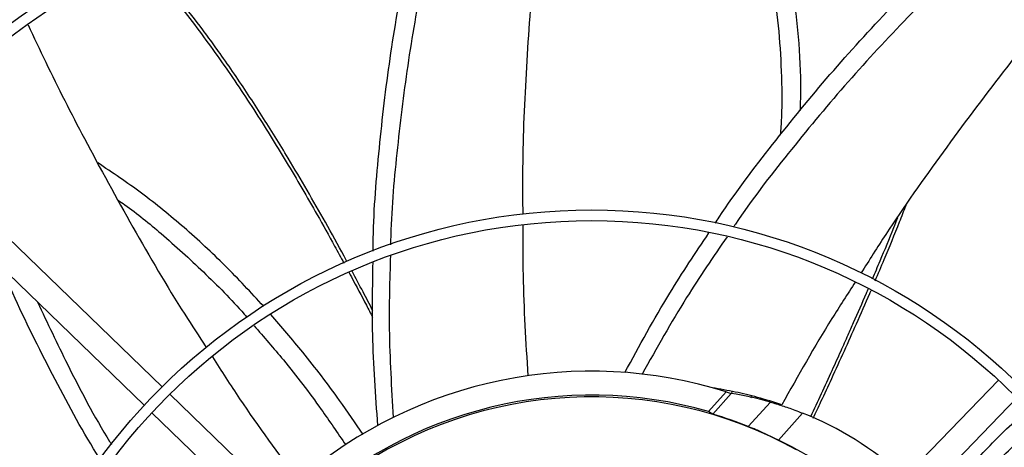
# Model space of a CAD drawing. Units: inches. Extents: x 0 to 11.5, y -0.2 to 8.6.
# Drawn here: x 0.9 to 1, y 6.1 to 6.1 of the extents above; entities that cross this region are included whole.
import ezdxf

# ---------------------------------------------------------------- set-up
doc = ezdxf.new("R2010")
doc.units = ezdxf.units.IN
doc.header["$MEASUREMENT"] = 0

msp = doc.modelspace()

# ---------------------------------------------------------------- linework, layer by layer
at = {"color": 7, "linetype": 'Continuous', "lineweight": 25}
for p, q in [((0.881097191155201, 6.078350660265816), (0.8306592418233583, 6.12708772884204)), ((0.827239569056835, 6.12354871250872), (0.8776775183886785, 6.074811643932497)), ((1.041714909505967, 6.079654822058576), (0.9929559816479399, 6.029194250575254)), ((0.9330326843291539, 6.028166548383992), (0.882572112845831, 6.076925476242019)), ((0.9860216296076543, 6.073609106076734), (0.9894260720830124, 6.077387806593566)), ((0.9903828730323221, 6.077080483218067), (0.9868278147999343, 6.073134609414265)), ((0.9894260720830124, 6.077387806593566), (0.9903828730323221, 6.077080483218067)), ((0.9905245146825479, 6.077474943544569), (0.9904038425202604, 6.077075854730412)), ((0.9936601547743056, 6.070726084339639), (0.9978919145013467, 6.075423050960007)), ((0.9942114513104165, 6.076235420746805), (0.9943192938375458, 6.076592839411171)), ((0.9964949979812592, 6.025774577808731), (1.045253925839286, 6.076235149292054)), ((0.8791524400793087, 6.073386459908699), (0.9296130115626311, 6.024627532050673)), ((1.004095745240507, 6.073307607602633), (0.9994416849115169, 6.068141915922458))]:
    msp.add_line(p, q, dxfattribs=at)
for radius in [0.2614419291338585, 0.2593914041994748, 0.1892634514435702, 0.1872129265091866, 0.1170849737532802, 0.1150344488188983]:
    msp.add_circle((0.963567855867576, 5.99523940627031), radius, dxfattribs=at)
for centre, radius, start, end in [((0.9635678558675715, 5.99523940627031), 0.3280839895013127, 99.05126470824455, 170.9138216161811), ((0.9635678558675715, 5.99523940627031), 0.3280839895013122, 9.051264708246027, 80.9138216161824), ((0.9635678558676055, 5.995239406270302), 0.0861220472440953, 72.52733079301588, 130.7054121750803), ((0.9635678558676055, 5.995239406270302), 0.08152289128164973, 74.01241472672103, 133.4222572130867), ((0.9803730488995841, 6.013892032083498), 0.06397637795275818, 74.10749876664268, 80.99844614026323), ((0.9635678558676306, 5.995239406270294), 0.08120078740157452, 60.9954000977794, 124.9696862266501), ((0.9803730488995757, 6.0138920320835), 0.06397637795275589, 47.98254316221514, 68.23478990440562), ((0.9635678558676264, 5.995239406270295), 0.08125089244958449, 52.43492021990239, 63.79914768280359)]:
    msp.add_arc(centre, radius, start, end, dxfattribs=at)
for centre, major_axis, ratio, start_param, end_param in [((0.949194206832841, 6.008189429984146), (0.05751649925498514, -0.05181982858045942), 0.9682704129997324, 1.772529957657645, 1.784629436373258), ((0.9632959886792065, 5.995484346614155), (0.06028094605376511, -0.05431047232275431), 0.9999898298887033, 1.920568891992207, 2.009883779648108)]:
    msp.add_ellipse(centre, major_axis=major_axis, ratio=ratio, start_param=start_param, end_param=end_param, dxfattribs=at)
for points, knots in [([(0.9550651721443455, 6.182115870189319), (0.954706218085767, 6.179507468349795), (0.953599165657447, 6.171462880131699), (0.9521846630799937, 6.156930478652475), (0.9508884369201278, 6.13854377416479), (0.9502352442455577, 6.123057759586163), (0.9503238239537426, 6.114048523563657), (0.9503488456616664, 6.111503623868277)], [0, 0, 0, 0, 0.1114352253551949, 0.3436780665424288, 0.6178081723529683, 0.8920396953386354, 1, 1, 1, 1]), ([(0.921616989638844, 6.104423499281072), (0.9216184112070167, 6.104876032479055), (0.9216379994394219, 6.111111628931954), (0.9226253296637088, 6.123112130922868), (0.9245656051662592, 6.140354489688472), (0.9274824798561432, 6.157452178212728), (0.9302962891111073, 6.170568821446067), (0.931990373054036, 6.178006779155532), (0.9324043421911516, 6.17982433072831)], [0, 0, 0, 0, 0.01782645758116219, 0.245636333767432, 0.4730400848935228, 0.7001973360420471, 0.9267397282043639, 1, 1, 1, 1]), ([(0.9363335295323054, 6.180354321648522), (0.9356996208604493, 6.177612940877502), (0.9338802279019385, 6.169744853418162), (0.9309637322856612, 6.156339337089291), (0.9280950586146459, 6.140036593745656), (0.9260953245023642, 6.123243621495788), (0.9250489599952068, 6.111754759334681), (0.9249673906861373, 6.105876834422505), (0.9249639846760092, 6.10563139564151)], [0, 0, 0, 0, 0.1114979285797783, 0.3200122591049618, 0.5433345606040977, 0.7667013451896428, 0.9902583754811334, 1, 1, 1, 1]), ([(0.9911947118922555, 6.180401604310103), (0.9921918550690503, 6.177882302538099), (0.994234752466669, 6.172720882238972), (0.9965456650013409, 6.164630597821279), (0.9983240001533029, 6.156239748572418), (0.9994993640661738, 6.147658075487987), (1.00005293094601, 6.138901112541758), (1.000167616446959, 6.131880642236768), (0.9998771951138858, 6.127800688493608), (0.9997978316460538, 6.12668575911075)], [0, 0, 0, 0, 0.1480498801710623, 0.3033172386451687, 0.4592526231608741, 0.6166822306961748, 0.7763442186097477, 0.9388815614058923, 1, 1, 1, 1]), ([(1.003681749074118, 6.13141313531066), (1.003722144074614, 6.13355031724857), (1.003827600546562, 6.139129712329912), (1.0031621907096, 6.148092778312872), (1.001741291973629, 6.158207734191206), (0.9994181510396303, 6.168066131685118), (0.9972547775753455, 6.175204341511805), (0.9956678472138649, 6.178954006934057), (0.9953910840697677, 6.179607954464942)], [0, 0, 0, 0, 0.1302217406137521, 0.3399610141637062, 0.5468020935006231, 0.7519383965877472, 0.9567376672872654, 1, 1, 1, 1]), ([(0.9872964214714313, 6.109756645756686), (0.9875454231129417, 6.110141455787651), (0.9909361586376542, 6.115381537878427), (0.9982579283836779, 6.124948050316424), (1.009212225478957, 6.138404188641414), (1.02090979431652, 6.151210650994082), (1.030343936136753, 6.160699665877734), (1.035765786683455, 6.166017038144221), (1.037072169504393, 6.167298247156095)], [0, 0, 0, 0, 0.01807556285884558, 0.246140759325102, 0.4737993755620988, 0.7012112155540785, 0.9280075074502673, 1, 1, 1, 1]), ([(1.040708765622259, 6.165663831609744), (1.038703004832552, 6.163709708653983), (1.032928257645361, 6.158083630958125), (1.023236780022427, 6.148392365179196), (1.012009330016982, 6.136228716090028), (1.001248913549903, 6.123182146338092), (0.9941773057010233, 6.114112565107872), (0.9909499097962826, 6.10924221733551), (0.9908341240902345, 6.109067489266142)], [0, 0, 0, 0, 0.1111834652328341, 0.3201061693948006, 0.5438658458226064, 0.767670092456623, 0.9916649573913329, 1, 1, 1, 1]), ([(0.876422163803972, 6.160887068336717), (0.8778243129177459, 6.159357133345452), (0.8808114694156712, 6.156097740171312), (0.886083026420458, 6.149610000215581), (0.892179314540561, 6.141410898474586), (0.8987598100058751, 6.131617023192992), (0.9049851291528568, 6.121608316140079), (0.9100881230592512, 6.11283439422813), (0.9137329861783949, 6.106322170244745), (0.9154136109219715, 6.103208731048145), (0.9160033642592253, 6.10211618426544)], [0, 0, 0, 0, 0.08740010694113681, 0.18619831143778, 0.3521331561602595, 0.5180724095362091, 0.6840219492928997, 0.8499846698350174, 0.9473576466477555, 1, 1, 1, 1]), ([(1.057484853756598, 6.157092918266618), (1.055913037093612, 6.155260418758292), (1.050799891955703, 6.149299268089859), (1.041941808079103, 6.138101715250071), (1.030977849615722, 6.12348421462687), (1.021872699061435, 6.110583411328782), (1.016873675167732, 6.102673561704471), (1.015298653100249, 6.100181437647122)], [0, 0, 0, 0, 0.1020739019855006, 0.3320480612877325, 0.6034999356984921, 0.8750763420395846, 0.9999999999999999, 0.9999999999999999, 0.9999999999999999, 0.9999999999999999]), ([(0.8553645673642079, 6.14788991788006), (0.8564781247057325, 6.145489948002801), (0.8599012052126733, 6.138112429308668), (0.8665733761537817, 6.125111090876429), (0.8754233061632131, 6.108942955447935), (0.8832419687710606, 6.095568638375123), (0.8881829741640048, 6.088043665718801), (0.8895758412794121, 6.085922379437209)], [0, 0, 0, 0, 0.1119515890697099, 0.3441397115130105, 0.6182052316207555, 0.8923722328922836, 1, 1, 1, 1]), ([(0.9006011102672136, 6.093821131591282), (0.8981638782433168, 6.096449924061028), (0.8932895667586598, 6.101707344446294), (0.8854330768446057, 6.108945784942832), (0.8773024836112473, 6.115612272294578), (0.8715573062769186, 6.119471934762158), (0.8687241883980774, 6.121375249160802)], [0, 0, 0, 0, 0.2544839306882902, 0.5089519314747667, 0.7578495873405896, 1, 1, 1, 1]), ([(0.8726641084170321, 6.114175300150117), (0.8730819843495761, 6.113888560791819), (0.8759512353067915, 6.111919729580937), (0.8814745413313503, 6.107389994047753), (0.8891493792079639, 6.100416788941399), (0.8945687367308042, 6.094984488981546), (0.8971689515391921, 6.091935881972174), (0.8973349124120253, 6.09174130209417)], [0, 0, 0, 0, 0.04549186449858746, 0.3123596397708068, 0.6400427861126061, 0.9770254314348804, 1, 1, 1, 1]), ([(1.022288560326301, 6.11083061644567), (1.022038137046916, 6.110179675372766), (1.020961053745719, 6.107379944607277), (1.019331278230061, 6.103454238462163), (1.017943164194624, 6.10018708054468), (1.017453091368482, 6.099033612405035)], [0, 0, 0, 0, 0.1638678660789296, 0.7048040525220198, 1, 1, 1, 1]), ([(0.9503592409044546, 6.109395264565496), (0.9503521664671433, 6.106184967283856), (0.950330892587284, 6.09653112830252), (0.9509307843332881, 6.086909643200885), (0.9513311874773798, 6.080487696389336)], [0, 0, 0, 0, 0.3325410013411029, 1, 1, 1, 1]), ([(0.9699684990584037, 6.081123274302999), (0.9727483204035576, 6.086240193980712), (0.9777260987324818, 6.095402974145329), (0.9835303132814432, 6.104075592187969), (0.9860931863264435, 6.107905019722663)], [0, 0, 0, 0, 0.5584461905427701, 1, 1, 1, 1]), ([(0.9895784913367134, 6.107176449697508), (0.9869375002880658, 6.103312826684947), (0.9810995227878019, 6.09477219030968), (0.9760506770292647, 6.085751377571599), (0.9732858339846291, 6.080811410587329)], [0, 0, 0, 0, 0.452381162573575, 1, 1, 1, 1]), ([(0.9249334091411741, 6.103586236220644), (0.9247991011681385, 6.098869106985507), (0.9245035544730418, 6.088488993844916), (0.9251349540185911, 6.078131653050387), (0.9254794209252548, 6.072481092846628)], [0, 0, 0, 0, 0.4544390963033342, 1, 1, 1, 1]), ([(0.9225200949448109, 6.070949962632923), (0.9220922748686844, 6.076757476463408), (0.9213257161082433, 6.087163254152576), (0.9215199888722552, 6.097603507458082), (0.9216058370862155, 6.102217005928281)], [0, 0, 0, 0, 0.5581047379601096, 1, 1, 1, 1]), ([(0.8692610886866712, 6.064388649933173), (0.8690129200872365, 6.064777382478296), (0.8656528338433809, 6.070040638508218), (0.860030124581785, 6.080695117967024), (0.8539763551169908, 6.092606548162822), (0.8510347731921435, 6.099582583803251), (0.8503421178000823, 6.101225233515208)], [0, 0, 0, 0, 0.03343149048567812, 0.4526466746742281, 0.8711145085074502, 1, 1, 1, 1]), ([(0.9169878823016036, 6.100300099347172), (0.9171419899332662, 6.100016301199319), (0.9182753593806892, 6.09792913558304), (0.9197736634894165, 6.095064879188659), (0.9211344770282088, 6.092463910821034), (0.9215405454070031, 6.091676159589629), (0.9215524425260675, 6.091653079806316)], [0, 0, 0, 0, 0.0989437651010564, 0.7276722065547924, 0.992021254664792, 1, 1, 1, 1]), ([(1.014232575576271, 6.098514459563116), (1.012711469194051, 6.096169350077214), (1.007713539411935, 6.0884639767523), (1.003220932411696, 6.080467743733935), (1.000095638174698, 6.074905142560792)], [0, 0, 0, 0, 0.3043472894842186, 1, 1, 1, 1]), ([(1.016662749941348, 6.097168372539215), (1.016536315424, 6.096869425562222), (1.015610542608775, 6.094680490212152), (1.014306927517513, 6.091720259217524), (1.01267522636538, 6.088037148832764), (1.011300527257484, 6.084972848052848), (1.009590325285035, 6.081209189419607), (1.007652231026866, 6.076999756514524), (1.006271627918812, 6.074058103198412), (1.005584557661358, 6.072594161469286)], [0, 0, 0, 0, 0.03598942405938922, 0.2635200507623307, 0.359185828730092, 0.4836037232733443, 0.6369885849349454, 0.8193439193692813, 1, 1, 1, 1]), ([(0.8571824037218887, 6.094615617373626), (0.859065369224258, 6.09063205361501), (0.8633589500261376, 6.081548640851719), (0.8681606317228332, 6.072451625769245), (0.8712580463361808, 6.067479915179975), (0.8713768392564711, 6.067289238730916)], [0, 0, 0, 0, 0.4289488289062723, 0.9780988841607604, 1, 1, 1, 1]), ([(0.9197014749199575, 6.069185797222874), (0.9182043842795078, 6.071387079342774), (0.9145285676787251, 6.076791901963873), (0.9086365212652838, 6.084524504362888), (0.9040235713852662, 6.089858108373101), (0.901947237664261, 6.092258815545069)], [0, 0, 0, 0, 0.2742325455471487, 0.6733249919285225, 1, 1, 1, 1]), ([(0.8987418485823138, 6.090097290620913), (0.900640201304858, 6.087919958233426), (0.9051592270660769, 6.082736821805231), (0.9110094064445313, 6.075062249857052), (0.9148004550494662, 6.069478828934556), (0.916353471270889, 6.067191561171124)], [0, 0, 0, 0, 0.2995398052415427, 0.7130540496090616, 1, 1, 1, 1]), ([(0.89075184505067, 6.084112129374586), (0.8924763226872545, 6.081415772278862), (0.8976724151076785, 6.073291271055645), (0.9033730355600915, 6.065529419890175), (0.9071817357598542, 6.060343569625062)], [0, 0, 0, 0, 0.3318797082605317, 1, 1, 1, 1]), ([(1.000095638174697, 6.074905142560792), (0.9985482054505006, 6.075397777229255), (0.9956107348552887, 6.076332938952389), (0.9911603511391791, 6.077401342460817), (0.9882298521061119, 6.077919612829358), (0.9867636383779694, 6.078178918538274)], [0, 0, 0, 0, 0.3574293178995789, 0.6785032362178698, 1, 1, 1, 1]), ([(0.9978919145013467, 6.075423050960007), (0.9986403077319901, 6.075201388252565), (1.000158123312368, 6.074751834332022), (1.002268920480606, 6.074020287486222), (1.00358532227923, 6.073506733531189), (1.004095745240507, 6.073307607602633)], [0, 0, 0, 0, 0.3732471726947078, 0.7569822265233671, 1, 1, 1, 1]), ([(1.029330371996126, 6.055076464229323), (1.031579359610025, 6.057709514502656), (1.036077316145114, 6.062975593164438), (1.042083092955355, 6.069227798191409), (1.04590551279817, 6.072756171353122), (1.047236482136255, 6.073984753425389)], [0, 0, 0, 0, 0.3946015524964671, 0.7891998252188878, 1, 1, 1, 1]), ([(1.031105673658238, 6.052868662531121), (1.033431959981097, 6.055467019591688), (1.03808450368949, 6.060663701391133), (1.044267687637696, 6.066844887575212), (1.04818739666588, 6.070338392470392), (1.049561892983969, 6.071563434834793)], [0, 0, 0, 0, 0.3936987962481465, 0.7873926951675044, 1, 1, 1, 1]), ([(0.9994416849115169, 6.068141915922458), (0.9987268550896364, 6.068486341400777), (0.9972761687405556, 6.069185323626167), (0.9953232821215385, 6.070044283874934), (0.9941460215844251, 6.070526902829291), (0.9936601547743056, 6.070726084339639)], [0, 0, 0, 0, 0.3632636850356928, 0.7372127643068334, 1, 1, 1, 1])]:
    msp.add_open_spline(points, degree=3, knots=knots, dxfattribs=at)
at = {"color": 8, "linetype": 'Continuous', "lineweight": 25}
for points, knots in [([(0.9165872400323778, 6.102394912637699), (0.916401615425801, 6.102743615590228), (0.9150521372657048, 6.105278662141843), (0.9125073217572643, 6.109864752498773), (0.9089419948719792, 6.116143462874658), (0.9057188562452234, 6.121603001982234), (0.9028174314448338, 6.126356721772253), (0.9002648008547045, 6.130418278793405), (0.8976529401879625, 6.134444877087781), (0.8949765942915198, 6.138431686728203), (0.8924530529934218, 6.142054188281956), (0.8904168584872831, 6.144873298222979), (0.8879176205569657, 6.148245520348111), (0.8846695578658905, 6.152444510903439), (0.8813019454301267, 6.156480833674109), (0.8789524033453382, 6.159130649709803), (0.8779057971144288, 6.160286500015212), (0.877254859575004, 6.160979114551704), (0.8770210030114642, 6.161227944040792)], [0, 0, 0, 0, 0.01674730728322371, 0.1217517754560777, 0.2219447801618343, 0.3221497324940639, 0.3896408530190506, 0.4571375740799699, 0.5246390280858589, 0.5921452213863081, 0.6596574497823253, 0.7107664348001516, 0.7387150929191509, 0.8365379706097994, 0.934366044248721, 0.9599942291616799, 0.9856274810970266, 1, 1, 1, 1]), ([(1.018022336008748, 6.098730334573104), (1.018604748769009, 6.100095361326458), (1.020205324800579, 6.103846702734038), (1.022185803857822, 6.108673649852021), (1.023535971322824, 6.112155784643575), (1.023945938387272, 6.113213105765221)], [0, 0, 0, 0, 0.2848627433816372, 0.7828545499924412, 0.9999999999999999, 0.9999999999999999, 0.9999999999999999, 0.9999999999999999]), ([(0.9215590903175586, 6.092968321995704), (0.9209357330203269, 6.094180341277144), (0.9196323480415352, 6.096714566403654), (0.9182801275070425, 6.099230822706497), (0.9175746203775361, 6.100543653502984)], [0, 0, 0, 0, 0.4782603048018814, 1, 1, 1, 1]), ([(1.006100724630052, 6.072346811754293), (1.006607080604744, 6.073416004102077), (1.007805097909068, 6.075945668998541), (1.00981195194209, 6.080252408967724), (1.01208957685937, 6.085216571995639), (1.014529636652107, 6.090666729338545), (1.016238633762035, 6.094527238556888), (1.017148489408322, 6.096672395987027), (1.017226427014347, 6.096856148690367)], [0, 0, 0, 0, 0.1323696780964953, 0.3131811864635834, 0.5305046952518107, 0.7412820272102087, 0.9778383972035506, 1, 1, 1, 1])]:
    msp.add_open_spline(points, degree=3, knots=knots, dxfattribs=at)

doc.saveas('drawing.dxf')
